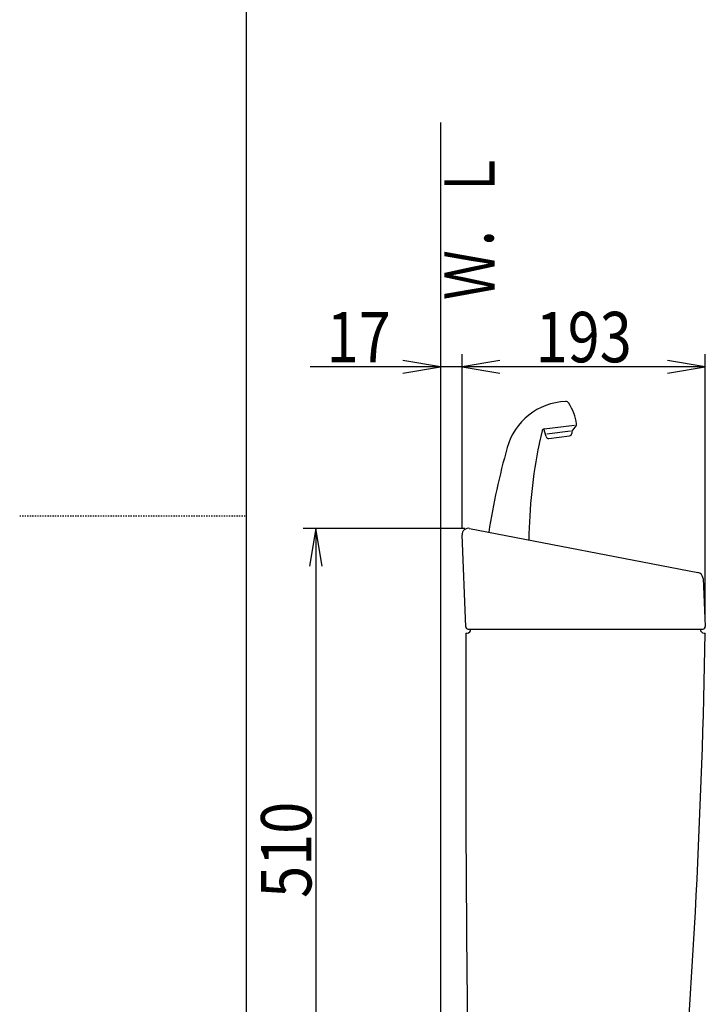
# Model space of a CAD drawing. Extents: x 0 to 2000, y 115 to 2915.
# Drawn here: x 0 to 544, y 1127 to 1909 of the extents above; entities that cross this region are included whole.
import ezdxf
from ezdxf.enums import TextEntityAlignment as Align

# ---------------------------------------------------------------- set-up
doc = ezdxf.new("R2010")
doc.units = 0
doc.header["$MEASUREMENT"] = 0
doc.linetypes.add('EXLTYPE2', pattern=[2, 1, -1])
doc.layers.get('0').update_dxf_attribs({"linetype": 'CONTINUOUS'})
for name, color, linetype in [('タンク', 7, 'CONTINUOUS'), ('寸法', 7, 'CONTINUOUS'), ('枠', 7, 'CONTINUOUS')]:
    doc.layers.add(name, color=color, linetype=linetype)
doc.styles.add('EXCADDIM2', font='monotxt', dxfattribs={"width": 0.84, "bigfont": 'extfont'})
doc.styles.add('EXCADSTD', font='monotxt', dxfattribs={"bigfont": 'extfont'})
doc.styles.get("Standard").update_dxf_attribs({"font": 'monotxt', "bigfont": 'extfont'})
doc.dimstyles.get("Standard").update_dxf_attribs({"dimtxt": 0.18, "dimasz": 0.18, "dimexe": 0.18, "dimexo": 0.0625, "dimgap": 0.09, "dimtad": 0, "dimtih": 1, "dimtoh": 1, "dimdec": 4, "dimzin": 0, "dimtxsty": 'STANDARD', "dimcen": 0.09, "dimazin": 3, "dimtfac": 1, "dimtdec": 4, "dimtmove": 0, "dimatfit": 3, "dimtolj": 1, "dimtzin": 0})

# ---------------------------------------------------------------- blocks, each defined once
blk = doc.blocks.new('*D24')
at = {"layer": '寸法', "color": 3, "linetype": 'CONTINUOUS'}
for p, q in [((353.2, 1505.00046), (225, 1505.00046)), ((235, 1505.00046), (230, 1475.00046)), ((235, 1505.00046), (235, 995.00046)), ((240, 1475.00046), (235, 1505.00046)), ((230, 1025.00046), (235, 995.00046)), ((235, 995.00046), (240, 1025.00046)), ((363.805726, 995.00046), (225, 995.00046))]:
    blk.add_line(p, q, dxfattribs=at)
at = {"layer": '寸法', "color": 2, "linetype": 'CONTINUOUS', "style": 'EXCADSTD', "width": 0.84}
blk.add_text('510', height=40, rotation=90, dxfattribs=at).set_placement((231.5, 1250.00046), align=Align.CENTER)
blk = doc.blocks.new('_EX_NORM')
at = {"color": 0, "linetype": 'CONTINUOUS'}
for q in [(-1, 0.166667), (-1, 0), (-1, -0.166667)]:
    blk.add_line((0, 0), q, dxfattribs=at)
blk = doc.blocks.new('*D25')
at = {"layer": '寸法', "color": 3, "linetype": 'CONTINUOUS'}
for p, q in [((351.022291, 1504.891069), (351.022291, 1643.3)), ((381.022291, 1633.3), (230.517069, 1633.3)), ((334.017073, 1633.3), (304.017073, 1638.3)), ((304.017073, 1628.3), (334.017073, 1633.3)), ((381.022291, 1638.3), (351.022291, 1633.3)), ((351.022291, 1633.3), (381.022291, 1628.3))]:
    blk.add_line(p, q, dxfattribs=at)
at = {"layer": '寸法', "color": 2, "linetype": 'CONTINUOUS', "style": 'EXCADSTD', "width": 0.84}
blk.add_text('17', height=40, dxfattribs=at).set_placement((269.017073, 1636.8), align=Align.CENTER)
blk = doc.blocks.new('*D26')
at = {"layer": '寸法', "color": 3, "linetype": 'CONTINUOUS'}
for p, q in [((544.01612, 1432.184199), (544.01612, 1643.3)), ((381.022291, 1638.3), (351.022291, 1633.3)), ((544.01612, 1633.3), (351.022291, 1633.3)), ((351.022291, 1633.3), (381.022291, 1628.3)), ((544.01612, 1633.3), (514.01612, 1638.3)), ((514.01612, 1628.3), (544.01612, 1633.3))]:
    blk.add_line(p, q, dxfattribs=at)
at = {"layer": '寸法', "color": 2, "linetype": 'CONTINUOUS', "style": 'EXCADSTD', "width": 0.84}
blk.add_text('193', height=40, dxfattribs=at).set_placement((447.519206, 1636.8), align=Align.CENTER)

msp = doc.modelspace()

# ---------------------------------------------------------------- linework, layer by layer
at = {"layer": 'タンク', "color": 6, "linetype": 'CONTINUOUS'}
for p, q in [((416.179561, 1584.019908), (440.203309, 1586.969653)), ((441.442414, 1586.522705), (438.657757, 1582.958506)), ((414.470546, 1582.466968), (412.24077, 1572.391343)), ((417.668693, 1577.872724), (416.012149, 1583.999352)), ((437.049549, 1582.048626), (418.35988, 1579.753823)), ((419.843103, 1576.409656), (436.250703, 1578.424256)), ((438.022373, 1581.17069), (438.006576, 1580.369902))]:
    msp.add_line(p, q, dxfattribs=at)
at = {"layer": 'タンク', "color": 7, "linetype": 'CONTINUOUS'}
for p, q in [((353.941384, 1427.011133), (351.022291, 1499.891069)), ((356.966403, 1505.00046), (538.193796, 1470.00046)), ((542.240267, 1465.323734), (544.01612, 1427.184199)), ((354.012804, 1422.00046), (355.012804, 1422.00046)), ((355.939782, 1425.091176), (542.018285, 1425.091176)), ((543.012804, 1422.00046), (544.012804, 1422.00046))]:
    msp.add_line(p, q, dxfattribs=at)
at = {"layer": 'タンク', "color": 6, "linetype": 'CONTINUOUS'}
for centre, radius, start, end in [((434.963445, 1555.676497), 50, 92.185124, 164.44617), ((433.171412, 1602.642321), 3, 33.333143, 92.185124), ((402.258295, 1582.310591), 40, 8.235857, 33.33315), ((439.866392, 1587.754028), 2, 322, 8.235857), ((416.423299, 1582.034815), 2, 97, 167.521334), ((436.006965, 1580.409348), 2, 277, 358.869898), ((441.021789, 1581.111522), 3, 142, 178.869898), ((803.999689, 1491.625114), 400, 168.394598, 179.385851), ((431.7683, 1568.069821), 20, 167.521334, 168.394598), ((419.599365, 1578.394748), 2, 195.130102, 277), ((964.821869, 1408.197516), 600, 164.44617, 171.000138)]:
    msp.add_arc(centre, radius, start, end, dxfattribs=at)
at = {"layer": 'タンク', "color": 7, "linetype": 'CONTINUOUS'}
for centre, radius, start, end in [((356.018285, 1500.091176), 5, 79.069181, 182.293668), ((537.245678, 1465.091176), 5, 2.665882, 79.069181), ((20353.879592, 1349.004208), 20000, 179.790881, 180.980405), ((355.939782, 1427.091176), 2, 182.293668, 270), ((355.012804, 1425.00046), 3, 270, 0), ((-5954.865145, 1542.770518), 6500, 355.2632, 358.935383), ((543.012804, 1425.00046), 3, 180, 270), ((542.018285, 1427.091176), 2, 270, 2.665882)]:
    msp.add_arc(centre, radius, start, end, dxfattribs=at)
at = {"layer": '枠', "color": 7, "linetype": 'CONTINUOUS'}
for p, q in [((180, 115), (180, 2915)), ((334.017073, 1827), (334.017073, 593.000004))]:
    msp.add_line(p, q, dxfattribs=at)
at = {"layer": '枠', "color": 6, "linetype": 'EXLTYPE2'}
msp.add_line((0, 1515), (180, 1515), dxfattribs=at)

# ---------------------------------------------------------------- texts
at = {"layer": '枠', "color": 2, "linetype": 'CONTINUOUS', "style": 'EXCADSTD', "width": 0.833}
msp.add_text('Ｗ．Ｌ', height=40, rotation=90, dxfattribs=at).set_placement((376.971175, 1686.104008), (376.971175, 1805.104007), align=Align.FIT)

# ---------------------------------------------------------------- dimensions: what is measured, and where the dimension line sits
at = {"layer": '寸法', "color": 3, "linetype": 'CONTINUOUS'}
for base, p1, p2, text, override, picture, middle in [((334.017073, 1633.3), (351.022291, 1499.891069), (334.017073, 1534.9), '17', {"dimtxt": 40, "dimasz": 30, "dimexe": 10, "dimexo": 5, "dimgap": 3.5, "dimtad": 1, "dimjust": 2, "dimtih": 0, "dimtoh": 0, "dimdec": 2, "dimzin": 8, "dimtxsty": 'EXCADDIM2', "dimblk1": '_EX_NORM', "dimblk2": '_EX_NORM', "dimsah": 1, "dimse1": 0, "dimse2": 1, "dimclrd": 3, "dimclre": 3, "dimclrt": 2, "dimtmove": 2}, '*D25', (269.017073, 1656.8)), ((351.022291, 1633.3), (544.01612, 1427.184199), (351.022291, 1633.3), '193', {"dimtxt": 40, "dimasz": 30, "dimexe": 10, "dimexo": 5, "dimgap": 3.5, "dimtad": 1, "dimjust": 0, "dimtih": 0, "dimtoh": 0, "dimdec": 2, "dimzin": 8, "dimtxsty": 'EXCADDIM2', "dimblk1": '_EX_NORM', "dimblk2": '_EX_NORM', "dimsah": 1, "dimse1": 0, "dimse2": 1, "dimclrd": 3, "dimclre": 3, "dimclrt": 2, "dimtmove": 2}, '*D26', (447.519206, 1656.8))]:
    dim = msp.add_linear_dim(base=base, p1=p1, p2=p2, text=text, dimstyle='STANDARD', override=override, dxfattribs=at)
    dim.commit()
    dim.dimension.update_dxf_attribs({"geometry": picture, "text_midpoint": middle, "dimtype": 160})
dim = msp.add_linear_dim(base=(235, 995.00046), p1=(368.598572, 1505.00046), p2=(368.805726, 995.00046), angle=90, dimstyle='STANDARD', override={"dimtxt": 40, "dimasz": 30, "dimexe": 10, "dimexo": 15.398573, "dimgap": 3.5, "dimtad": 1, "dimjust": 0, "dimtih": 0, "dimtoh": 0, "dimdec": 2, "dimzin": 8, "dimtxsty": 'EXCADDIM2', "dimblk1": '_EX_NORM', "dimblk2": '_EX_NORM', "dimsah": 1, "dimse1": 0, "dimse2": 0, "dimclrd": 3, "dimclre": 3, "dimclrt": 2, "dimtmove": 2}, dxfattribs=at)
dim.commit()
dim.dimension.update_dxf_attribs({"geometry": '*D24', "text_midpoint": (211.5, 1250.00046), "dimtype": 160})

doc.saveas('drawing.dxf')
